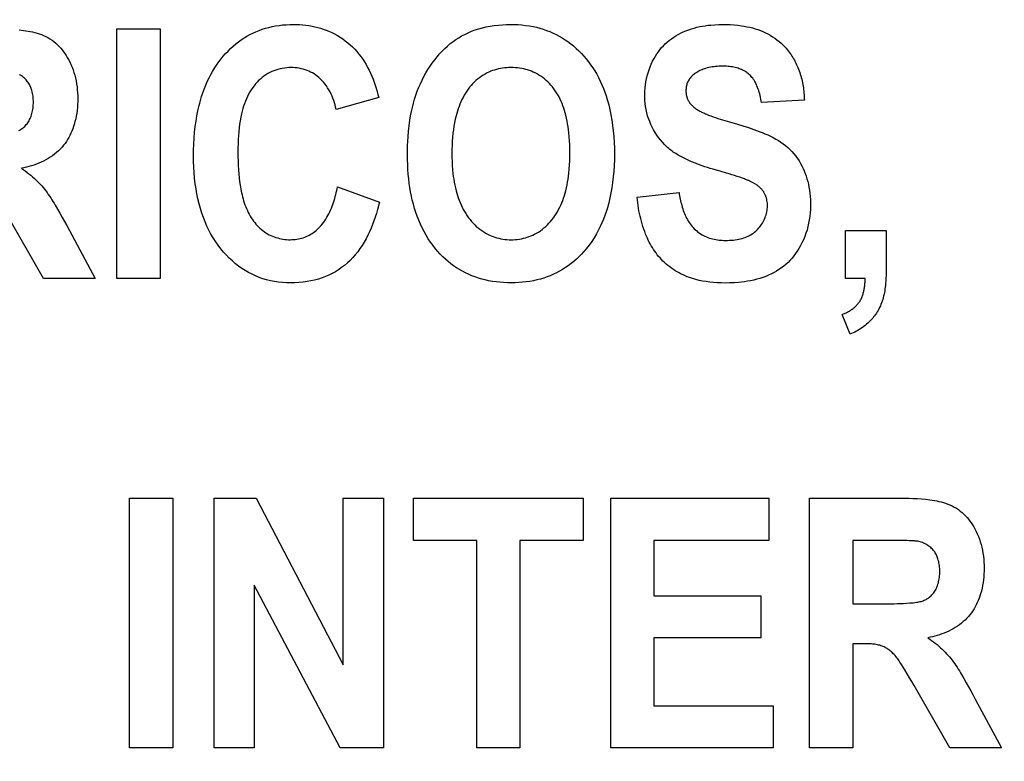
# Model space of a CAD drawing. Units: millimetres. Extents: x 0 to 1189, y 0 to 841.
# Drawn here: x 816 to 817, y 286 to 288 of the extents above; entities that cross this region are included whole.
import ezdxf

# ---------------------------------------------------------------- set-up
doc = ezdxf.new("R2010")
doc.units = ezdxf.units.MM
doc.header["$LTSCALE"] = 65.395
doc.layers.get('0').update_dxf_attribs({"linetype": 'CONTINUOUS'})
doc.layers.add('7_ALL_FEATURES', color=7, linetype='CONTINUOUS')
doc.layers.add('DEF_DRAFT_DIM', color=7, linetype='CONTINUOUS')
doc.styles.add('TEXTSTYLE_2', font='ar_wgl__.ttf')
doc.dimstyles.new('DIMSTYLE_4', dxfattribs={"dimtxt": 8.5, "dimasz": 3, "dimexe": 0.8, "dimexo": 0.2, "dimgap": 2.125, "dimtad": 1, "dimdec": 1, "dimlfac": 5, "dimdsep": 46, "dimtxsty": 'TEXTSTYLE_2', "dimblk": 'OPEN', "dimblk1": 'OPEN', "dimblk2": 'OPEN', "dimcen": 0.09, "dimazin": 2, "dimtp": 0.5, "dimtm": 0.5, "dimtfac": 1, "dimtdec": 1, "dimtofl": 0, "dimtmove": 0, "dimatfit": 3, "dimldrblk": 'OPEN', "dimfxl": 0, "dimtolj": 1, "dimarcsym": 0})

# ---------------------------------------------------------------- blocks, each defined once
blk = doc.blocks.new('*D14')
at = {"layer": 'DEF_DRAFT_DIM', "color": 2, "linetype": 'Continuous'}
for p, q in [((876.5159, 345.7268), (752.6792, 345.7268)), ((753.4792, 345.7268), (753.4792, 305.7268)), ((753.4792, 265.7268), (753.4792, 305.7268)), ((876.5159, 265.7268), (752.6792, 265.7268))]:
    blk.add_line(p, q, dxfattribs=at)
blk = doc.blocks.new('_NONE')
blk = doc.blocks.new('_OPEN')
at = {"color": 0, "linetype": 'ByBlock'}
for p, q in [((0, 0), (-1, 0.11667)), ((-1, -0.11667), (0, 0)), ((-1, 0), (0, 0))]:
    blk.add_line(p, q, dxfattribs=at)

msp = doc.modelspace()

# ---------------------------------------------------------------- linework, layer by layer
at = {"layer": '7_ALL_FEATURES', "color": 40, "linetype": 'Continuous'}
for p, q in [((815.7143, 287.2238), (815.7143, 287.6838)), ((815.7143, 287.6838), (815.7936, 287.6838)), ((815.7936, 287.6838), (815.7936, 287.2238)), ((816.196, 287.557), (816.1175, 287.5351)), ((816.9793, 287.5523), (816.9001, 287.5482)), ((816.8261, 287.4209), (816.8112, 287.4252)), ((816.1202, 287.3929), (816.1971, 287.3644)), ((816.6715, 287.3735), (816.7486, 287.3822)), ((815.5791, 287.2238), (815.5134, 287.3386)), ((817.0548, 287.2238), (817.0548, 287.312)), ((817.0548, 287.312), (817.1301, 287.312)), ((817.1301, 287.312), (817.1301, 287.2489)), ((815.6739, 287.2238), (815.5791, 287.2238)), ((815.7936, 287.2238), (815.7143, 287.2238)), ((817.0912, 287.2238), (817.0548, 287.2238)), ((817.0634, 287.1212), (817.0486, 287.1575)), ((815.7375, 286.3596), (815.7375, 286.8195)), ((815.7375, 286.8195), (815.8168, 286.8195)), ((815.8168, 286.8195), (815.8168, 286.3596)), ((815.8931, 286.3596), (815.8931, 286.8195)), ((815.8931, 286.8195), (815.9702, 286.8195)), ((815.9702, 286.8195), (816.1308, 286.5124)), ((816.1308, 286.5124), (816.1308, 286.8195)), ((816.1308, 286.8195), (816.2045, 286.8195)), ((816.2045, 286.8195), (816.2045, 286.3596)), ((816.2602, 286.7418), (816.2602, 286.8195)), ((816.2602, 286.8195), (816.5721, 286.8195)), ((816.5721, 286.8195), (816.5721, 286.7418)), ((816.6231, 286.3596), (816.6231, 286.8195)), ((816.6231, 286.8195), (816.9142, 286.8195)), ((816.9142, 286.8195), (816.9142, 286.7418)), ((816.989, 286.3596), (816.989, 286.8195)), ((816.989, 286.8195), (817.1559, 286.8195)), ((816.3766, 286.7418), (816.2602, 286.7418)), ((816.3766, 286.3596), (816.3766, 286.7418)), ((816.4559, 286.7418), (816.4559, 286.3596)), ((816.5721, 286.7418), (816.4559, 286.7418)), ((816.7024, 286.7418), (816.7024, 286.6397)), ((816.9142, 286.7418), (816.7024, 286.7418)), ((817.0683, 286.7418), (817.0683, 286.6251)), ((817.1302, 286.7418), (817.0683, 286.7418)), ((817.1471, 286.7418), (817.1302, 286.7418)), ((815.9666, 286.6595), (815.9666, 286.3596)), ((816.1249, 286.3596), (815.9666, 286.6595)), ((816.7024, 286.6397), (816.8994, 286.6397)), ((816.8994, 286.6397), (816.8994, 286.5621)), ((817.0683, 286.6251), (817.1327, 286.6251)), ((816.7024, 286.5621), (816.7024, 286.437)), ((816.8994, 286.5621), (816.7024, 286.5621)), ((817.0683, 286.5515), (817.0683, 286.3596)), ((817.2471, 286.3596), (817.1815, 286.4743)), ((817.2939, 286.4492), (817.342, 286.3596)), ((816.7024, 286.437), (816.9216, 286.437)), ((816.9216, 286.437), (816.9216, 286.3596)), ((815.8168, 286.3596), (815.7375, 286.3596)), ((815.9666, 286.3596), (815.8931, 286.3596)), ((816.2045, 286.3596), (816.1249, 286.3596)), ((816.4559, 286.3596), (816.3766, 286.3596)), ((816.9216, 286.3596), (816.6231, 286.3596)), ((817.0683, 286.3596), (816.989, 286.3596)), ((817.342, 286.3596), (817.2471, 286.3596))]:
    msp.add_line(p, q, dxfattribs=at)
for points in [[(815.5344, 287.6816), (815.5422, 287.6807), (815.5464, 287.6801), (815.5506, 287.6794), (815.5548, 287.6787), (815.559, 287.6778), (815.5632, 287.6768), (815.5673, 287.6757), (815.5713, 287.6744), (815.5753, 287.673), (815.5792, 287.6714), (815.5832, 287.6695), (815.5872, 287.6674), (815.591, 287.6651), (815.5947, 287.6626), (815.5982, 287.66), (815.6017, 287.6571), (815.605, 287.6541), (815.6079, 287.6512), (815.6108, 287.6481), (815.6135, 287.6449), (815.616, 287.6415), (815.6185, 287.6381), (815.6208, 287.6346), (815.6229, 287.631), (815.625, 287.6274), (815.6274, 287.6227), (815.6296, 287.618), (815.6316, 287.6132), (815.6334, 287.6083), (815.635, 287.6034), (815.6365, 287.5984), (815.6378, 287.5934), (815.6389, 287.5879), (815.6399, 287.5825), (815.6407, 287.577), (815.6413, 287.5714), (815.6417, 287.5659), (815.642, 287.5603), (815.6421, 287.5548), (815.642, 287.5494), (815.6418, 287.5441), (815.6414, 287.5388), (815.6409, 287.5336), (815.6402, 287.5283), (815.6393, 287.5231), (815.6383, 287.5179), (815.637, 287.5127), (815.6356, 287.5076), (815.6343, 287.5035), (815.6328, 287.4994), (815.6313, 287.4953), (815.6295, 287.4914), (815.6277, 287.4875), (815.6257, 287.4836), (815.6235, 287.4799), (815.6212, 287.4762), (815.6187, 287.4727), (815.6161, 287.4693), (815.6131, 287.4657), (815.6099, 287.4623), (815.6065, 287.459), (815.603, 287.4558), (815.5993, 287.4528), (815.5955, 287.45), (815.5915, 287.4473), (815.5875, 287.4448), (815.5833, 287.4424), (815.5791, 287.4401), (815.5747, 287.438), (815.5703, 287.4361), (815.5659, 287.4343), (815.5614, 287.4327), (815.5568, 287.4312), (815.5522, 287.4299), (815.5476, 287.4287), (815.543, 287.4277), (815.5384, 287.4268)], [(815.8654, 287.5423), (815.8666, 287.547), (815.8679, 287.5517), (815.87, 287.5588), (815.8723, 287.5659), (815.8748, 287.5728), (815.8775, 287.5797), (815.8805, 287.5865), (815.8837, 287.5931), (815.8869, 287.5993), (815.8902, 287.6053), (815.8938, 287.6112), (815.8976, 287.6169), (815.9016, 287.6226), (815.9058, 287.6281), (815.9099, 287.6331), (815.9142, 287.638), (815.9187, 287.6427), (815.9233, 287.6473), (815.9281, 287.6517), (815.9331, 287.6559), (815.9379, 287.6597), (815.943, 287.6634), (815.9481, 287.6668), (815.9534, 287.67), (815.9588, 287.673), (815.9643, 287.6758), (815.97, 287.6783), (815.9758, 287.6807), (815.9816, 287.6828), (815.9876, 287.6846), (815.9936, 287.6863), (815.9996, 287.6877), (816.0061, 287.6889), (816.0126, 287.6899), (816.0191, 287.6907), (816.0257, 287.6912), (816.0323, 287.6916), (816.0389, 287.6916), (816.0447, 287.6916), (816.0504, 287.6913), (816.0561, 287.6909), (816.0618, 287.6903), (816.0675, 287.6895), (816.0732, 287.6885), (816.0785, 287.6874), (816.0837, 287.6861), (816.0889, 287.6847), (816.094, 287.683), (816.0991, 287.6812), (816.1041, 287.6792), (816.1094, 287.6768), (816.1147, 287.6742), (816.1198, 287.6713), (816.1248, 287.6683), (816.1297, 287.6651), (816.1344, 287.6616), (816.139, 287.658), (816.1435, 287.6542), (816.1478, 287.6502), (816.1519, 287.6461), (816.1558, 287.6418), (816.1596, 287.6372), (816.1632, 287.6326), (816.1665, 287.6277), (816.1697, 287.6228), (816.1728, 287.6177), (816.1756, 287.6125), (816.1783, 287.6073), (816.1809, 287.6019), (816.1832, 287.5964), (816.1855, 287.5909), (816.1875, 287.5853), (816.1895, 287.5797), (816.1913, 287.5741), (816.193, 287.5684), (816.1945, 287.5627), (816.196, 287.557)], [(816.249, 287.451), (816.249, 287.4596), (816.2492, 287.4682), (816.2496, 287.4765), (816.2501, 287.4847), (816.2509, 287.495), (816.252, 287.5053), (816.2535, 287.5156), (816.2547, 287.5234), (816.2562, 287.5311), (816.2579, 287.5388), (816.2598, 287.5465), (816.2619, 287.5541), (816.2643, 287.5616), (816.2669, 287.569), (816.2696, 287.5759), (816.2726, 287.5826), (816.2757, 287.5893), (816.2791, 287.5959), (816.2828, 287.6023), (816.2865, 287.6085), (816.2905, 287.6146), (816.2946, 287.6206), (816.299, 287.6264), (816.3035, 287.6321), (816.308, 287.6373), (816.3126, 287.6423), (816.3174, 287.6472), (816.3225, 287.6519), (816.3277, 287.6563), (816.3327, 287.6602), (816.3379, 287.6639), (816.3432, 287.6673), (816.3486, 287.6705), (816.3542, 287.6734), (816.3605, 287.6764), (816.367, 287.6791), (816.3735, 287.6815), (816.3801, 287.6837), (816.3869, 287.6855), (816.3937, 287.6871), (816.4011, 287.6886), (816.4086, 287.6897), (816.4161, 287.6906), (816.4236, 287.6912), (816.4312, 287.6916), (816.4388, 287.6917), (816.4457, 287.6916), (816.4526, 287.6913), (816.4595, 287.6907), (816.4663, 287.69), (816.4732, 287.689), (816.48, 287.6877), (816.4863, 287.6864), (816.4925, 287.6847), (816.4987, 287.6829), (816.5049, 287.6808), (816.5109, 287.6785), (816.5169, 287.6759), (816.5226, 287.6731), (816.5282, 287.6702), (816.5337, 287.667), (816.5391, 287.6636), (816.5443, 287.66), (816.5494, 287.6561), (816.5545, 287.652), (816.5595, 287.6476), (816.5643, 287.6431), (816.5689, 287.6384), (816.5734, 287.6335), (816.5776, 287.6285), (816.5819, 287.6231), (816.586, 287.6175), (816.5899, 287.6118), (816.5936, 287.606), (816.5971, 287.6), (816.6004, 287.5939), (816.6036, 287.5874), (816.6067, 287.5807), (816.6095, 287.5739), (816.6121, 287.5671), (816.6144, 287.5601), (816.6166, 287.5532), (816.6192, 287.5439), (816.6214, 287.5346), (816.6234, 287.5252), (816.625, 287.5157), (816.6264, 287.5062), (816.6276, 287.4957), (816.6285, 287.4851), (816.6292, 287.4744), (816.6296, 287.4638), (816.6297, 287.4531)], [(816.7218, 287.4707), (816.7181, 287.4749), (816.7145, 287.4791), (816.711, 287.4836), (816.7078, 287.4881), (816.7047, 287.4929), (816.7019, 287.4977), (816.6992, 287.5026), (816.6968, 287.5077), (816.6946, 287.5129), (816.6927, 287.5182), (816.6909, 287.5237), (816.6894, 287.5292), (816.6882, 287.5348), (816.6872, 287.5404), (816.6864, 287.5461), (816.6859, 287.5518), (816.6856, 287.5575), (816.6856, 287.5633), (816.6857, 287.569), (816.6861, 287.5747), (816.6868, 287.5804), (816.6876, 287.5861), (816.6887, 287.5917), (816.69, 287.5973), (816.6916, 287.6028), (816.6934, 287.6082), (816.6954, 287.6136), (816.6976, 287.6188), (816.7, 287.624), (816.7027, 287.629), (816.7051, 287.6332), (816.7078, 287.6374), (816.7106, 287.6414), (816.7135, 287.6452), (816.7166, 287.649), (816.7199, 287.6526), (816.7233, 287.656), (816.727, 287.6593), (816.7308, 287.6625), (816.7347, 287.6654), (816.7388, 287.6682), (816.743, 287.6709), (816.7473, 287.6733), (816.7516, 287.6756), (816.7565, 287.6779), (816.7614, 287.68), (816.7664, 287.6819), (816.7715, 287.6836), (816.7766, 287.6851), (816.7817, 287.6865), (816.787, 287.6876), (816.792, 287.6886), (816.797, 287.6894), (816.802, 287.6901), (816.8071, 287.6906), (816.8144, 287.6912), (816.8216, 287.6915), (816.8289, 287.6916), (816.8359, 287.6916), (816.8428, 287.6913), (816.8498, 287.6908), (816.8567, 287.6902), (816.8636, 287.6893), (816.8687, 287.6885), (816.8737, 287.6875), (816.8788, 287.6864), (816.8838, 287.6852), (816.8887, 287.6837), (816.8936, 287.6821), (816.8983, 287.6804), (816.9029, 287.6785), (816.9075, 287.6764), (816.9119, 287.6742), (816.9163, 287.6717), (816.9206, 287.6691), (816.9248, 287.6664), (816.9288, 287.6634), (816.9327, 287.6604), (816.9365, 287.6571), (816.9401, 287.6537), (816.9438, 287.6499)], [(816.9438, 287.6499), (816.9458, 287.6477), (816.9477, 287.6454), (816.9496, 287.6431), (816.9514, 287.6407), (816.9531, 287.6383), (816.9548, 287.6359), (816.9565, 287.6334), (816.9581, 287.6308), (816.9596, 287.6283), (816.961, 287.6256), (816.9624, 287.623), (816.9638, 287.6203), (816.9651, 287.6176), (816.9663, 287.6149), (816.9675, 287.6121), (816.9686, 287.6093), (816.9697, 287.6063), (816.9708, 287.6032), (816.9718, 287.6001), (816.9727, 287.597), (816.9736, 287.5939), (816.9744, 287.5908), (816.9751, 287.5876), (816.9758, 287.5844), (816.9764, 287.5812), (816.9769, 287.578), (816.9774, 287.5748), (816.9778, 287.5716), (816.9782, 287.5684), (816.9785, 287.5652), (816.9788, 287.5619), (816.979, 287.5587), (816.9792, 287.5555), (816.9793, 287.5523)], [(816.1175, 287.5351), (816.1167, 287.5392), (816.1156, 287.5434), (816.1145, 287.5475), (816.1132, 287.5516), (816.1117, 287.5557), (816.1101, 287.5597), (816.1083, 287.5636), (816.1064, 287.5675), (816.1043, 287.5713), (816.102, 287.575), (816.0996, 287.5786), (816.0971, 287.582), (816.0944, 287.5853), (816.0915, 287.5885), (816.0885, 287.5915), (816.0858, 287.5939), (816.0829, 287.5963), (816.08, 287.5984), (816.077, 287.6005), (816.0738, 287.6023), (816.0706, 287.6041), (816.0674, 287.6056), (816.064, 287.607), (816.0605, 287.6083), (816.057, 287.6093), (816.0533, 287.6102), (816.0497, 287.611), (816.046, 287.6115), (816.0423, 287.6119), (816.0386, 287.6121), (816.0348, 287.6122), (816.0307, 287.6121), (816.0266, 287.6119), (816.0225, 287.6114), (816.0185, 287.6108), (816.0145, 287.61), (816.0105, 287.609), (816.0066, 287.6078), (816.0028, 287.6064), (815.999, 287.6048), (815.9953, 287.6031), (815.9916, 287.6011), (815.9881, 287.5988), (815.9846, 287.5964), (815.9813, 287.5939), (815.9781, 287.5912), (815.975, 287.5883), (815.9721, 287.5853), (815.9692, 287.5821), (815.9666, 287.5788), (815.9641, 287.5755), (815.9614, 287.5715), (815.9589, 287.5675), (815.9565, 287.5633), (815.9544, 287.559), (815.9524, 287.5547), (815.9506, 287.5503), (815.9489, 287.5458), (815.9474, 287.5412), (815.946, 287.5367), (815.9448, 287.532), (815.9436, 287.5274), (815.9422, 287.5209), (815.9411, 287.5144), (815.94, 287.5079), (815.9392, 287.5014), (815.9385, 287.4948), (815.9379, 287.4872), (815.9374, 287.4796), (815.9371, 287.4719), (815.9369, 287.4643), (815.9368, 287.4566), (815.9369, 287.4485), (815.9371, 287.4404), (815.9374, 287.4323), (815.9379, 287.4242), (815.9385, 287.4161), (815.9392, 287.4093), (815.94, 287.4024), (815.941, 287.3955), (815.9422, 287.3887), (815.9435, 287.3819)], [(816.5477, 287.4554), (816.5476, 287.4628), (816.5474, 287.4702), (816.5471, 287.4776), (816.5465, 287.485), (816.5458, 287.4924), (816.5452, 287.4978), (816.5445, 287.5031), (816.5436, 287.5085), (816.5427, 287.5138), (816.5416, 287.5191), (816.5403, 287.5244), (816.5392, 287.5287), (816.5379, 287.5331), (816.5365, 287.5374), (816.535, 287.5416), (816.5334, 287.5459), (816.5317, 287.55), (816.5298, 287.5541), (816.5278, 287.5581), (816.5256, 287.5621), (816.5233, 287.566), (816.5208, 287.5697), (816.5182, 287.5734), (816.5156, 287.5766), (816.513, 287.5798), (816.5102, 287.5829), (816.5072, 287.5858), (816.5042, 287.5886), (816.501, 287.5913), (816.4978, 287.5938), (816.4944, 287.5962), (816.4909, 287.5985), (816.4874, 287.6006), (816.4837, 287.6025), (816.4804, 287.604), (816.477, 287.6055), (816.4735, 287.6067), (816.47, 287.6079), (816.4665, 287.6089), (816.4629, 287.6097), (816.4591, 287.6105), (816.4552, 287.6111), (816.4514, 287.6116), (816.4475, 287.6119), (816.4436, 287.6121), (816.4397, 287.6122), (816.4357, 287.6121), (816.4318, 287.6119), (816.4279, 287.6116), (816.424, 287.6111), (816.4202, 287.6105), (816.4163, 287.6097), (816.4127, 287.6088), (816.4091, 287.6078), (816.4056, 287.6067), (816.4021, 287.6054), (816.3987, 287.6039), (816.3954, 287.6024), (816.3917, 287.6004), (816.3881, 287.5983), (816.3846, 287.596), (816.3812, 287.5936), (816.3779, 287.591), (816.3747, 287.5883), (816.3717, 287.5854), (816.3687, 287.5824), (816.3659, 287.5793), (816.3632, 287.5761), (816.3606, 287.5728), (816.358, 287.5691), (816.3555, 287.5653), (816.3532, 287.5614), (816.3511, 287.5574), (816.349, 287.5534), (816.3471, 287.5492), (816.3454, 287.5451), (816.3438, 287.5408), (816.3422, 287.5365), (816.3409, 287.5322), (816.3396, 287.5278), (816.3384, 287.5235), (816.3369, 287.5171), (816.3355, 287.5107), (816.3344, 287.5042), (816.3334, 287.4978), (816.3326, 287.4913), (816.3319, 287.4839), (816.3313, 287.4764), (816.3309, 287.469), (816.3307, 287.4615), (816.3306, 287.4541)], [(816.9001, 287.5482), (816.8996, 287.5513), (816.8991, 287.5544), (816.8985, 287.5575), (816.8978, 287.5606), (816.8971, 287.5637), (816.8963, 287.5667), (816.8954, 287.5698), (816.8944, 287.5728), (816.8933, 287.5758), (816.8921, 287.5787), (816.8912, 287.5808), (816.8902, 287.5828), (816.8891, 287.5848), (816.888, 287.5868), (816.8868, 287.5888), (816.8856, 287.5906), (816.8843, 287.5925), (816.8829, 287.5943), (816.8814, 287.596), (816.8799, 287.5976), (816.8783, 287.5992), (816.8767, 287.6006), (816.8749, 287.602), (816.8732, 287.6033), (816.8714, 287.6045), (816.8695, 287.6056), (816.8675, 287.6067), (816.8656, 287.6076), (816.8636, 287.6086), (816.8615, 287.6094), (816.8595, 287.6102), (816.8574, 287.6109), (816.8548, 287.6116), (816.8522, 287.6123), (816.8495, 287.6129), (816.8469, 287.6134), (816.8442, 287.6138), (816.8415, 287.6141), (816.8388, 287.6144), (816.8361, 287.6146), (816.8334, 287.6147), (816.8307, 287.6148), (816.828, 287.6148), (816.8249, 287.6147), (816.8218, 287.6146), (816.8187, 287.6144), (816.8156, 287.6142), (816.8125, 287.6138), (816.8094, 287.6134), (816.8064, 287.6128), (816.8033, 287.6122), (816.8003, 287.6115), (816.7973, 287.6106), (816.7952, 287.6099), (816.7931, 287.6092), (816.791, 287.6084), (816.7889, 287.6076), (816.7869, 287.6066), (816.7849, 287.6056), (816.783, 287.6046), (816.7811, 287.6034), (816.7792, 287.6022), (816.7774, 287.6009), (816.7757, 287.5996), (816.774, 287.5981), (816.7727, 287.5969), (816.7714, 287.5957), (816.7703, 287.5944), (816.7691, 287.593), (816.7681, 287.5917), (816.7671, 287.5902), (816.7661, 287.5887), (816.7653, 287.5872), (816.7645, 287.5857), (816.7638, 287.584), (816.7632, 287.5822), (816.7627, 287.5805), (816.7623, 287.5787), (816.7619, 287.5769), (816.7616, 287.5751), (816.7615, 287.5732), (816.7614, 287.5714), (816.7613, 287.5696), (816.7614, 287.5676), (816.7615, 287.5657), (816.7618, 287.5637)], [(815.5336, 287.4964), (815.5352, 287.4973), (815.5369, 287.4982), (815.5384, 287.4992), (815.5399, 287.5003), (815.5414, 287.5014), (815.5428, 287.5026), (815.5444, 287.504), (815.5459, 287.5056), (815.5474, 287.5072), (815.5488, 287.5089), (815.5501, 287.5107), (815.5513, 287.5125), (815.5524, 287.5144), (815.5535, 287.5165), (815.5546, 287.5186), (815.5555, 287.5208), (815.5564, 287.523), (815.5572, 287.5253), (815.5578, 287.5276), (815.5584, 287.5299), (815.559, 287.5326), (815.5595, 287.5353), (815.5598, 287.538), (815.5601, 287.5407), (815.5603, 287.5434), (815.5604, 287.5462), (815.5604, 287.5489), (815.5604, 287.5516), (815.5603, 287.5542), (815.5601, 287.5569), (815.5598, 287.5595), (815.5595, 287.5621), (815.559, 287.5647), (815.5584, 287.5673), (815.5578, 287.5699), (815.5572, 287.5718), (815.5565, 287.5737), (815.5558, 287.5757), (815.555, 287.5775), (815.5541, 287.5794), (815.5532, 287.5812), (815.5522, 287.583), (815.551, 287.5847), (815.5498, 287.5863), (815.5485, 287.5881), (815.547, 287.5897), (815.5454, 287.5913), (815.5438, 287.5928), (815.5421, 287.5942), (815.5403, 287.5956), (815.5385, 287.5969), (815.5366, 287.598), (815.5346, 287.5992)], [(816.7618, 287.5637), (816.762, 287.5622), (816.7623, 287.5606), (816.7627, 287.559), (816.7632, 287.5575), (816.7637, 287.5559), (816.7643, 287.5544), (816.765, 287.553), (816.7657, 287.5516), (816.7664, 287.5503), (816.7673, 287.5489), (816.7681, 287.5476), (816.7691, 287.5464), (816.7701, 287.5452), (816.7711, 287.544), (816.7721, 287.5428), (816.7732, 287.5417), (816.7746, 287.5404), (816.776, 287.5392), (816.7775, 287.5381), (816.7789, 287.537), (816.7805, 287.5359), (816.782, 287.5349), (816.7836, 287.5339), (816.7852, 287.533), (816.7869, 287.5321), (816.7886, 287.5312), (816.7902, 287.5304), (816.792, 287.5296), (816.7937, 287.5288), (816.7954, 287.5281), (816.7971, 287.5273), (816.7989, 287.5266), (816.8031, 287.5249), (816.8073, 287.5233), (816.8116, 287.5217), (816.8158, 287.5202), (816.8201, 287.5187), (816.8244, 287.5173), (816.8287, 287.516), (816.833, 287.5147), (816.8373, 287.5134), (816.8416, 287.5121)], [(816.1971, 287.3644), (816.1954, 287.3575), (816.1936, 287.3507), (816.1916, 287.3438), (816.1894, 287.337), (816.1871, 287.3301), (816.1846, 287.3234), (816.1819, 287.3167), (816.179, 287.3101), (816.1759, 287.3036), (816.1726, 287.2972), (816.1691, 287.291), (816.1654, 287.2849), (816.1615, 287.279), (816.1573, 287.2732), (816.1529, 287.2677), (816.1483, 287.2624), (816.1434, 287.2573), (816.1383, 287.2525), (816.1331, 287.2481), (816.1277, 287.244), (816.1221, 287.2401), (816.1163, 287.2365), (816.1103, 287.2332), (816.1042, 287.2302), (816.098, 287.2275), (816.0916, 287.2251), (816.0849, 287.2229), (816.078, 287.221), (816.0711, 287.2195), (816.0642, 287.2182), (816.0567, 287.2172), (816.0491, 287.2165), (816.0415, 287.2161), (816.0339, 287.216), (816.0264, 287.2161), (816.0189, 287.2166), (816.0114, 287.2173), (816.004, 287.2184), (815.9966, 287.2199), (815.9897, 287.2216), (815.9828, 287.2236), (815.976, 287.2259), (815.9693, 287.2286), (815.9628, 287.2316), (815.9564, 287.2349), (815.9501, 287.2386), (815.944, 287.2425), (815.9381, 287.2467), (815.9324, 287.2512), (815.9266, 287.2562), (815.921, 287.2614), (815.9156, 287.2669), (815.9104, 287.2727), (815.9055, 287.2786), (815.9006, 287.285), (815.8959, 287.2917), (815.8915, 287.2985), (815.8873, 287.3055), (815.8835, 287.3127), (815.8797, 287.3204), (815.8763, 287.3283), (815.8732, 287.3363), (815.8703, 287.3444), (815.8678, 287.3526), (815.8653, 287.3616), (815.8631, 287.3707), (815.8613, 287.3798), (815.8597, 287.389), (815.8584, 287.3983), (815.8572, 287.4085), (815.8563, 287.4188), (815.8557, 287.429), (815.8554, 287.4393), (815.8552, 287.4497), (815.8553, 287.4605), (815.8557, 287.4714), (815.8563, 287.4823), (815.8572, 287.4931), (815.8584, 287.5039), (815.8597, 287.5136), (815.8613, 287.5232), (815.8632, 287.5328), (815.8654, 287.5423)], [(816.8416, 287.5121), (816.8562, 287.508), (816.8663, 287.505), (816.8764, 287.5017), (816.8864, 287.4983), (816.8963, 287.4946), (816.9015, 287.4926), (816.9067, 287.4905), (816.9118, 287.4882), (816.9169, 287.4858), (816.9218, 287.4833), (816.9267, 287.4806), (816.9315, 287.4778), (816.936, 287.4749), (816.9403, 287.4718), (816.9445, 287.4685), (816.9486, 287.465), (816.9525, 287.4614), (816.9562, 287.4576), (816.9598, 287.4536), (816.9633, 287.4493), (816.9665, 287.445), (816.9695, 287.4405), (816.9723, 287.4358), (816.9749, 287.4311), (816.9771, 287.4265), (816.9791, 287.4219), (816.981, 287.4172), (816.9827, 287.4125), (816.9841, 287.4077), (816.9855, 287.4028), (816.9866, 287.3979), (816.9878, 287.3922), (816.9887, 287.3865), (816.9894, 287.3808), (816.99, 287.3751), (816.9903, 287.3693), (816.9905, 287.3635), (816.9905, 287.3577), (816.9903, 287.3513), (816.9899, 287.3449), (816.9893, 287.3384), (816.9884, 287.3321), (816.9872, 287.3257), (816.9858, 287.3194), (816.9842, 287.3132), (816.9822, 287.3071), (816.98, 287.3011), (816.9775, 287.2952), (816.9748, 287.2894), (816.9718, 287.2837), (816.9691, 287.279), (816.9662, 287.2744), (816.9632, 287.27), (816.96, 287.2657), (816.9566, 287.2615), (816.953, 287.2575), (816.9492, 287.2536), (816.9453, 287.25), (816.9412, 287.2466), (816.937, 287.2434), (816.9326, 287.2404), (816.9281, 287.2375), (816.9235, 287.2349), (816.9188, 287.2324), (816.9135, 287.23), (816.9082, 287.2278), (816.9027, 287.2258), (816.8972, 287.224), (816.8916, 287.2224), (816.886, 287.221), (816.8803, 287.2198), (816.8748, 287.2188), (816.8692, 287.218), (816.8636, 287.2172), (816.8579, 287.2167), (816.8498, 287.2161), (816.8416, 287.2157), (816.8334, 287.2156), (816.8264, 287.2157), (816.8193, 287.216), (816.8123, 287.2165), (816.8053, 287.2172), (816.7983, 287.2182), (816.7921, 287.2192), (816.7859, 287.2205), (816.7797, 287.222)], [(816.8112, 287.4252), (816.8062, 287.4267), (816.8013, 287.4282), (816.7964, 287.4298), (816.7915, 287.4315), (816.7866, 287.4332), (816.7817, 287.435), (816.7792, 287.436), (816.7767, 287.437), (816.7741, 287.438), (816.7716, 287.439), (816.7691, 287.4401), (816.7666, 287.4412), (816.7641, 287.4423), (816.7616, 287.4434), (816.7592, 287.4446), (816.7568, 287.4458), (816.7543, 287.4471), (816.7519, 287.4483), (816.7496, 287.4497), (816.7472, 287.451), (816.7449, 287.4524), (816.7426, 287.4538), (816.7403, 287.4553), (816.7381, 287.4568), (816.7359, 287.4584), (816.7338, 287.46), (816.7317, 287.4617), (816.7296, 287.4634), (816.7276, 287.4651), (816.7256, 287.467), (816.7237, 287.4688), (816.7218, 287.4707)], [(816.6297, 287.4531), (816.6296, 287.4426), (816.6292, 287.432), (816.6286, 287.4215), (816.6276, 287.411), (816.6264, 287.4005), (816.6251, 287.391), (816.6234, 287.3816), (816.6215, 287.3723), (816.6193, 287.363), (816.6167, 287.3539), (816.6146, 287.3469), (816.6122, 287.34), (816.6096, 287.3332), (816.6068, 287.3265), (816.6038, 287.3198), (816.6006, 287.3133), (816.5966, 287.306), (816.5924, 287.2989), (816.5879, 287.292), (816.583, 287.2853), (816.578, 287.2788), (816.5737, 287.2738), (816.5693, 287.2689), (816.5647, 287.2642), (816.56, 287.2597), (816.5551, 287.2554), (816.55, 287.2513), (816.5449, 287.2475), (816.5397, 287.2439), (816.5344, 287.2405), (816.5289, 287.2373), (816.5233, 287.2344), (816.5177, 287.2316), (816.5117, 287.2291), (816.5057, 287.2268), (816.4996, 287.2247), (816.4935, 287.2229), (816.4872, 287.2213), (816.481, 287.2199), (816.4742, 287.2186), (816.4674, 287.2176), (816.4605, 287.2169), (816.4536, 287.2164), (816.4468, 287.2161), (816.4399, 287.216), (816.4329, 287.2161), (816.4259, 287.2164), (816.419, 287.2169), (816.4121, 287.2176), (816.4052, 287.2186), (816.3983, 287.2199), (816.392, 287.2212), (816.3857, 287.2229), (816.3795, 287.2247), (816.3733, 287.2268), (816.3673, 287.2291), (816.3613, 287.2316), (816.3556, 287.2343), (816.35, 287.2373), (816.3445, 287.2404), (816.3391, 287.2438), (816.3338, 287.2474), (816.3287, 287.2511), (816.3236, 287.2552), (816.3187, 287.2595), (816.3139, 287.264), (816.3093, 287.2687), (816.3049, 287.2735), (816.3007, 287.2785), (816.2959, 287.2845), (816.2914, 287.2907), (816.2872, 287.2971), (816.2832, 287.3037), (816.2794, 287.3104), (816.2759, 287.3172), (816.2726, 287.3242), (816.2696, 287.3312), (816.2668, 287.3384), (816.2642, 287.3456), (816.2619, 287.353), (816.2597, 287.3605), (816.2578, 287.3682), (816.2561, 287.3758), (816.2546, 287.3835), (816.2533, 287.3913), (816.2522, 287.3991), (816.2512, 287.4075), (816.2504, 287.4159), (816.2498, 287.4243), (816.2493, 287.4332), (816.249, 287.4421), (816.249, 287.451)], [(816.3306, 287.4541), (816.3307, 287.4467), (816.3309, 287.4394), (816.3313, 287.4321), (816.3318, 287.4247), (816.3325, 287.4174), (816.3332, 287.412), (816.3339, 287.4067), (816.3348, 287.4013), (816.3358, 287.396), (816.337, 287.3907), (816.3383, 287.3854), (816.3395, 287.381), (816.3409, 287.3766), (816.3423, 287.3722), (816.3439, 287.3679), (816.3456, 287.3637), (816.3475, 287.3594), (816.3495, 287.3553), (816.3516, 287.3512), (816.3538, 287.3472), (816.3562, 287.3433), (816.3587, 287.3394), (816.3614, 287.3357), (816.364, 287.3323), (816.3667, 287.3291), (816.3696, 287.3259), (816.3726, 287.3229), (816.3756, 287.3199), (816.3788, 287.3171), (816.3821, 287.3145), (816.3855, 287.312), (816.3891, 287.3096), (816.3927, 287.3074), (816.3964, 287.3054), (816.3997, 287.3038), (816.403, 287.3024), (816.4064, 287.301), (816.4099, 287.2998), (816.4134, 287.2988), (816.417, 287.2979), (816.4207, 287.2971), (816.4245, 287.2965), (816.4282, 287.296), (816.432, 287.2957), (816.4358, 287.2954), (816.4397, 287.2954), (816.4435, 287.2954), (816.4472, 287.2956), (816.451, 287.296), (816.4548, 287.2965), (816.4585, 287.2971), (816.4623, 287.2979), (816.4658, 287.2988), (816.4693, 287.2998), (816.4727, 287.301), (816.4761, 287.3023), (816.4795, 287.3038), (816.4828, 287.3054), (816.4864, 287.3073), (816.49, 287.3095), (816.4935, 287.3118), (816.4969, 287.3143), (816.5001, 287.317), (816.5033, 287.3197), (816.5063, 287.3226), (816.5093, 287.3257), (816.5121, 287.3288), (816.5148, 287.332), (816.5174, 287.3354), (816.52, 287.3391), (816.5226, 287.343), (816.5249, 287.3469), (816.5271, 287.351), (816.5292, 287.3551), (816.5312, 287.3592), (816.533, 287.3635), (816.5347, 287.3678), (816.5362, 287.3721), (816.5376, 287.3765), (816.5389, 287.3809), (816.5401, 287.3854), (816.5414, 287.3907), (816.5426, 287.3961), (816.5436, 287.4015), (816.5444, 287.407), (816.5452, 287.4124), (816.5458, 287.4179), (816.5465, 287.4254), (816.547, 287.4329), (816.5474, 287.4404), (816.5476, 287.4479), (816.5477, 287.4554)], [(815.5384, 287.4268), (815.5419, 287.4244), (815.5454, 287.4219), (815.5488, 287.4193), (815.5522, 287.4167), (815.5555, 287.414), (815.5587, 287.4112), (815.5619, 287.4084), (815.5648, 287.4057), (815.5676, 287.403), (815.5704, 287.4001), (815.5731, 287.3973), (815.5758, 287.3943), (815.5783, 287.3913), (815.5808, 287.3883), (815.5832, 287.3852), (815.5856, 287.382), (815.5879, 287.3788), (815.5901, 287.3756), (815.5923, 287.3723), (815.5944, 287.369), (815.5965, 287.3657), (815.5985, 287.3624), (815.6005, 287.359), (815.605, 287.3515), (815.6093, 287.344), (815.6136, 287.3364), (815.6177, 287.3288), (815.6219, 287.3212), (815.6739, 287.2238)], [(816.8746, 287.4051), (816.8728, 287.4058), (816.871, 287.4065), (816.8692, 287.4072), (816.8673, 287.4079), (816.8655, 287.4085), (816.8606, 287.4102), (816.8557, 287.4118), (816.8508, 287.4134), (816.8458, 287.4149), (816.8409, 287.4165), (816.836, 287.418), (816.8261, 287.4209)], [(816.9105, 287.3676), (816.9103, 287.3689), (816.91, 287.3701), (816.9097, 287.3713), (816.9093, 287.3726), (816.9089, 287.3737), (816.9086, 287.3748), (816.9081, 287.3759), (816.9077, 287.377), (816.9072, 287.3781), (816.9067, 287.3791), (816.9062, 287.3802), (816.9056, 287.3812), (816.905, 287.3823), (816.9044, 287.3833), (816.9038, 287.3842), (816.9031, 287.3852), (816.9023, 287.3862), (816.9016, 287.3872), (816.9008, 287.3881), (816.8999, 287.389), (816.8991, 287.3899), (816.8982, 287.3908), (816.8973, 287.3916), (816.8963, 287.3925), (816.8954, 287.3933), (816.8944, 287.3941), (816.8934, 287.3948), (816.8924, 287.3956), (816.8914, 287.3963), (816.8903, 287.397), (816.8893, 287.3977), (816.8882, 287.3984), (816.8871, 287.399), (816.886, 287.3997), (816.8849, 287.4003), (816.8838, 287.4009), (816.8826, 287.4015), (816.8815, 287.402), (816.8804, 287.4026), (816.8792, 287.4031), (816.8781, 287.4036), (816.8769, 287.4041), (816.8758, 287.4046), (816.8746, 287.4051)], [(815.9435, 287.3819), (815.9444, 287.3782), (815.9453, 287.3745), (815.9463, 287.3708), (815.9474, 287.3671), (815.9485, 287.3634), (815.9498, 287.3597), (815.9512, 287.3561), (815.9526, 287.3526), (815.9542, 287.349), (815.9558, 287.3456), (815.9576, 287.3422), (815.9595, 287.3388), (815.9615, 287.3355), (815.9636, 287.3323), (815.9657, 287.3295), (815.9678, 287.3268), (815.9701, 287.3241), (815.9724, 287.3215), (815.9749, 287.319), (815.9774, 287.3166), (815.98, 287.3143), (815.9827, 287.3121), (815.9855, 287.31), (815.9884, 287.3081), (815.9914, 287.3063), (815.9944, 287.3046), (815.9974, 287.3031), (816.0005, 287.3017), (816.0036, 287.3005), (816.0067, 287.2994), (816.01, 287.2985), (816.0132, 287.2976), (816.0165, 287.2969), (816.0198, 287.2964), (816.0231, 287.2959), (816.0265, 287.2956), (816.0298, 287.2954), (816.0332, 287.2954), (816.0362, 287.2955), (816.0393, 287.2956), (816.0423, 287.2959), (816.0453, 287.2963), (816.0482, 287.2968), (816.0512, 287.2975), (816.0541, 287.2982), (816.057, 287.2991), (816.0598, 287.3001), (816.0626, 287.3012), (816.0654, 287.3025), (816.0681, 287.3039), (816.0708, 287.3054), (816.0734, 287.307), (816.0759, 287.3088), (816.0784, 287.3106), (816.0808, 287.3126), (816.0831, 287.3146), (816.0853, 287.3167), (816.0875, 287.3189), (816.09, 287.3216), (816.0923, 287.3244), (816.0946, 287.3273), (816.0967, 287.3303), (816.0988, 287.3334), (816.1007, 287.3366), (816.1025, 287.3398), (816.1043, 287.3431), (816.1059, 287.3465), (816.1075, 287.3499), (816.1089, 287.3533), (816.1103, 287.3568), (816.1116, 287.3604), (816.1128, 287.3639), (816.1139, 287.3675), (816.115, 287.3711), (816.116, 287.3748), (816.117, 287.3784), (816.1179, 287.382), (816.1187, 287.3857), (816.1195, 287.3893), (816.1202, 287.3929)], [(816.7797, 287.222), (816.7756, 287.2231), (816.7716, 287.2244), (816.7676, 287.2257), (816.7638, 287.2272), (816.76, 287.2287), (816.7562, 287.2304), (816.7525, 287.2322), (816.7488, 287.2341), (816.7452, 287.2361), (816.7417, 287.2382), (816.7382, 287.2404), (816.7348, 287.2427), (816.7315, 287.2452), (816.7283, 287.2477), (816.7251, 287.2503), (816.7221, 287.2531), (816.7191, 287.2559), (816.7164, 287.2588), (816.7137, 287.2617), (816.7111, 287.2647), (816.7087, 287.2677), (816.7063, 287.2709), (816.704, 287.2741), (816.7018, 287.2774), (816.6997, 287.2807), (816.6976, 287.2841), (816.6957, 287.2876), (816.6938, 287.2911), (816.6921, 287.2947), (816.6904, 287.2982), (816.6888, 287.3019), (816.6872, 287.3055), (816.6854, 287.3102), (816.6837, 287.3149), (816.6821, 287.3196), (816.6807, 287.3244), (816.6793, 287.3292), (816.6781, 287.3341), (816.6769, 287.3389), (816.6759, 287.3438), (816.6749, 287.3487), (816.6741, 287.3537), (816.6733, 287.3586), (816.6726, 287.3635), (816.672, 287.3685), (816.6715, 287.3735)], [(816.7486, 287.3822), (816.749, 287.3792), (816.7496, 287.3762), (816.7501, 287.3732), (816.7507, 287.3702), (816.7514, 287.3671), (816.7521, 287.3641), (816.7529, 287.3611), (816.7537, 287.3581), (816.7546, 287.3551), (816.7555, 287.3521), (816.7565, 287.3492), (816.7576, 287.3463), (816.7587, 287.3434), (816.76, 287.3406), (816.7613, 287.3378), (816.7626, 287.335), (816.7641, 287.3323), (816.7656, 287.3297), (816.7672, 287.3271), (816.769, 287.3246), (816.7708, 287.3222), (816.7726, 287.3199), (816.7746, 287.3176), (816.7767, 287.3154), (816.7789, 287.3134), (816.7811, 287.3114), (816.7835, 287.3095), (816.7859, 287.3078), (816.7884, 287.3061), (816.791, 287.3045), (816.7936, 287.3031), (816.7963, 287.3017), (816.799, 287.3005), (816.8018, 287.2994), (816.8046, 287.2984), (816.8075, 287.2975), (816.8104, 287.2967), (816.8133, 287.2961), (816.8163, 287.2955), (816.8192, 287.2951), (816.8222, 287.2947), (816.8252, 287.2944), (816.8282, 287.2942), (816.8312, 287.2941), (816.8342, 287.294), (816.8379, 287.2941), (816.8415, 287.2942), (816.8451, 287.2944), (816.8486, 287.2948), (816.8522, 287.2952), (816.8554, 287.2957), (816.8585, 287.2963), (816.8616, 287.297), (816.8647, 287.2978), (816.8678, 287.2988), (816.8705, 287.2997), (816.8731, 287.3008), (816.8757, 287.3019), (816.8782, 287.3032), (816.8806, 287.3046), (816.8831, 287.306), (816.8854, 287.3076), (816.8877, 287.3093), (816.8899, 287.3111), (816.892, 287.313), (816.8939, 287.315), (816.8957, 287.317), (816.8975, 287.3191), (816.8992, 287.3213), (816.9007, 287.3236), (816.9022, 287.326), (816.9036, 287.3284), (816.9048, 287.3308), (816.906, 287.3334), (816.9071, 287.336), (816.908, 287.3386), (816.9088, 287.3412), (816.9096, 287.3439), (816.9102, 287.3466), (816.9106, 287.3493), (816.911, 287.352), (816.9112, 287.3547), (816.9113, 287.3574), (816.9113, 287.36), (816.9112, 287.3626), (816.9109, 287.3651), (816.9105, 287.3676)], [(817.1301, 287.2489), (817.13, 287.244), (817.13, 287.2391), (817.1298, 287.2342), (817.1296, 287.2293), (817.1294, 287.2244), (817.1291, 287.2195), (817.1287, 287.2146), (817.1283, 287.2113), (817.128, 287.208), (817.1275, 287.2048), (817.1271, 287.2015), (817.1265, 287.1982), (817.1259, 287.195), (817.1252, 287.1917), (817.1244, 287.1885), (817.1235, 287.1854), (817.1225, 287.1823), (817.1215, 287.1793), (817.1203, 287.1763), (817.1191, 287.1733), (817.1177, 287.1704), (817.1163, 287.1675), (817.1149, 287.165), (817.1134, 287.1625), (817.1119, 287.1601), (817.1103, 287.1577), (817.1086, 287.1554), (817.1068, 287.1531), (817.105, 287.1509), (817.1031, 287.1487), (817.1009, 287.1464), (817.0986, 287.1441), (817.0962, 287.1418), (817.0938, 287.1397), (817.0913, 287.1376), (817.0887, 287.1356), (817.0861, 287.1337), (817.0834, 287.1319), (817.0807, 287.1301), (817.0779, 287.1284), (817.075, 287.1268), (817.0722, 287.1253), (817.0693, 287.1238), (817.0663, 287.1225), (817.0634, 287.1212)], [(817.0486, 287.1575), (817.0501, 287.1581), (817.0516, 287.1587), (817.0531, 287.1594), (817.0546, 287.1601), (817.0561, 287.1608), (817.0576, 287.1616), (817.059, 287.1624), (817.0605, 287.1632), (817.0619, 287.164), (817.0633, 287.1649), (817.0647, 287.1658), (817.0661, 287.1668), (817.0675, 287.1677), (817.0688, 287.1687), (817.0701, 287.1698), (817.0714, 287.1708), (817.0726, 287.1719), (817.0738, 287.173), (817.075, 287.1742), (817.0761, 287.1754), (817.0772, 287.1766), (817.0782, 287.1778), (817.0792, 287.1791), (817.0802, 287.1804), (817.0811, 287.1817), (817.082, 287.1831), (817.0828, 287.1845), (817.0836, 287.186), (817.0843, 287.1875), (817.085, 287.189), (817.0856, 287.1905), (817.0862, 287.1921), (817.0868, 287.1937), (817.0873, 287.1953), (817.0878, 287.1969), (817.0882, 287.1985), (817.0886, 287.2002), (817.089, 287.2018), (817.0893, 287.2035), (817.0896, 287.2052), (817.0899, 287.2069), (817.0901, 287.2086), (817.0903, 287.2103), (817.0905, 287.212), (817.0907, 287.2137), (817.0908, 287.2154), (817.0909, 287.2171), (817.091, 287.2187), (817.0911, 287.2204), (817.0912, 287.2221), (817.0912, 287.2238)], [(817.1559, 286.8195), (817.1636, 286.8195), (817.1714, 286.8193), (817.1792, 286.8191), (817.1869, 286.8187), (817.1947, 286.8181), (817.2024, 286.8174), (817.2102, 286.8165), (817.2144, 286.8159), (817.2186, 286.8152), (817.2228, 286.8144), (817.227, 286.8136), (817.2312, 286.8126), (817.2353, 286.8115), (817.2393, 286.8102), (817.2433, 286.8087), (817.2472, 286.8071), (817.2512, 286.8052), (817.2552, 286.8031), (817.259, 286.8008), (817.2627, 286.7984), (817.2662, 286.7957), (817.2697, 286.7929), (817.273, 286.7899), (817.2759, 286.7869), (817.2788, 286.7838), (817.2815, 286.7806), (817.284, 286.7773), (817.2865, 286.7739), (817.2888, 286.7703), (817.2909, 286.7667), (817.293, 286.7631), (817.2954, 286.7584), (817.2976, 286.7537), (817.2996, 286.7489), (817.3014, 286.7441), (817.3031, 286.7391), (817.3045, 286.7342), (817.3058, 286.7291), (817.307, 286.7237), (817.308, 286.7183), (817.3087, 286.7128), (817.3093, 286.7073), (817.3098, 286.7017), (817.31, 286.6962), (817.3101, 286.6906), (817.3101, 286.6853), (817.3098, 286.68), (817.3095, 286.6747), (817.3089, 286.6694), (817.3082, 286.6641), (817.3074, 286.6589), (817.3063, 286.6536), (817.3051, 286.6485), (817.3036, 286.6433), (817.3023, 286.6392), (817.3009, 286.6351), (817.2993, 286.6311), (817.2976, 286.6271), (817.2957, 286.6232), (817.2937, 286.6193), (817.2915, 286.6156), (817.2892, 286.6119), (817.2868, 286.6084), (817.2841, 286.6049), (817.2813, 286.6015), (817.2782, 286.5983), (817.275, 286.5951), (817.2717, 286.5921), (817.2682, 286.5893), (817.2647, 286.5865), (817.2609, 286.5839), (817.2571, 286.5815), (817.2532, 286.5791), (817.2492, 286.5769), (817.2451, 286.5749), (817.241, 286.573), (817.2368, 286.5712), (817.2325, 286.5695), (817.2282, 286.568), (817.2239, 286.5666), (817.2195, 286.5654), (817.2152, 286.5643), (817.2108, 286.5634), (817.2064, 286.5626)], [(817.1327, 286.6251), (817.1385, 286.6251), (817.1443, 286.6252), (817.1501, 286.6253), (817.1559, 286.6255), (817.1617, 286.6258), (817.1675, 286.6261), (817.1732, 286.6265), (817.1763, 286.6267), (817.1793, 286.627), (817.1823, 286.6274), (817.1854, 286.6278), (817.1884, 286.6283), (817.1904, 286.6286), (817.1924, 286.629), (817.1943, 286.6295), (817.1963, 286.6301), (817.1982, 286.6307), (817.1999, 286.6314), (817.2016, 286.6322), (817.2033, 286.6331), (817.2049, 286.634), (817.2064, 286.635), (817.208, 286.6361), (817.2094, 286.6372), (817.2108, 286.6384), (817.2124, 286.6399), (817.214, 286.6414), (817.2154, 286.643), (817.2168, 286.6447), (817.2181, 286.6465), (817.2193, 286.6483), (817.2204, 286.6501), (817.2216, 286.6522), (817.2226, 286.6544), (817.2236, 286.6566), (817.2244, 286.6588), (817.2252, 286.661), (817.2259, 286.6633), (817.2264, 286.6656), (817.227, 286.6683), (817.2275, 286.671), (817.2278, 286.6737), (817.2281, 286.6764), (817.2283, 286.6791), (817.2284, 286.6818), (817.2284, 286.6846), (817.2284, 286.6872), (817.2283, 286.6899), (817.2281, 286.6925), (817.2278, 286.6952), (817.2275, 286.6978), (817.227, 286.7004), (817.2265, 286.703), (817.2258, 286.7056), (817.2252, 286.7076), (817.2245, 286.7095), (817.2238, 286.7114), (817.223, 286.7133), (817.2222, 286.7152), (817.2212, 286.717), (817.2202, 286.7188), (817.2191, 286.7205), (817.2179, 286.7222), (817.2165, 286.7239), (817.215, 286.7255), (817.2134, 286.7271), (817.2118, 286.7286), (817.2101, 286.73), (817.2083, 286.7313), (817.2065, 286.7326), (817.2046, 286.7338), (817.2026, 286.7349), (817.2006, 286.7359), (817.1986, 286.7368), (817.1965, 286.7377), (817.1944, 286.7384), (817.1923, 286.7391), (817.1902, 286.7396), (817.1881, 286.7401)], [(817.1881, 286.7401), (817.1869, 286.7403), (817.1856, 286.7404), (817.1844, 286.7406), (817.1832, 286.7406), (817.182, 286.7407), (817.1808, 286.7408), (817.1766, 286.741), (817.1724, 286.7412), (817.1682, 286.7414), (817.164, 286.7415), (817.1597, 286.7416), (817.1555, 286.7417), (817.1471, 286.7418)], [(817.2064, 286.5626), (817.2099, 286.5601), (817.2134, 286.5576), (817.2168, 286.5551), (817.2202, 286.5525), (817.2235, 286.5498), (817.2267, 286.547), (817.2299, 286.5442), (817.2328, 286.5415), (817.2357, 286.5387), (817.2384, 286.5359), (817.2411, 286.533), (817.2438, 286.5301), (817.2464, 286.5271), (817.2488, 286.524), (817.2513, 286.521), (817.2536, 286.5178), (817.2559, 286.5146), (817.2581, 286.5114), (817.2603, 286.5081), (817.2624, 286.5048), (817.2645, 286.5015), (817.2665, 286.4981), (817.2686, 286.4948), (817.273, 286.4873), (817.2773, 286.4797), (817.2816, 286.4722), (817.2858, 286.4645), (817.2899, 286.4569), (817.2939, 286.4492)], [(817.1815, 286.4743), (817.1772, 286.4817), (817.1729, 286.4889), (817.1686, 286.4962), (817.1642, 286.5034), (817.1611, 286.5082), (817.1581, 286.5131), (817.1549, 286.5178), (817.1536, 286.5198), (817.1523, 286.5217), (817.151, 286.5236), (817.1496, 286.5255), (817.1482, 286.5273), (817.1463, 286.5295), (817.1444, 286.5316), (817.1424, 286.5337), (817.141, 286.5351), (817.1395, 286.5364), (817.138, 286.5378), (817.1365, 286.539), (817.1349, 286.5403), (817.1332, 286.5415), (817.1315, 286.5426), (817.1297, 286.5436), (817.1279, 286.5446), (817.1261, 286.5456), (817.1242, 286.5464), (817.1222, 286.5472), (817.1201, 286.5479), (817.1179, 286.5486), (817.1158, 286.5491), (817.1136, 286.5496), (817.1114, 286.55), (817.1092, 286.5504), (817.1069, 286.5507), (817.1047, 286.5509), (817.1024, 286.5511), (817.1002, 286.5512), (817.0979, 286.5513), (817.0956, 286.5514), (817.0934, 286.5515), (817.0911, 286.5515), (817.0888, 286.5515), (817.0683, 286.5515)]]:
    msp.add_lwpolyline(points, dxfattribs=at)

# ---------------------------------------------------------------- dimensions: what is measured, and where the dimension line sits
at = {"layer": 'DEF_DRAFT_DIM', "color": 2, "linetype": 'Continuous'}
dim = msp.add_linear_dim(base=(753.4792, 265.7268), p1=(876.7159, 345.7268), p2=(876.7159, 265.7268), angle=270, text='<> (VESA)', dimstyle='DIMSTYLE_4', override={"dimblk1": 'NONE', "dimblk2": 'NONE', "dimsah": 1}, dxfattribs=at)
dim.commit()
dim.dimension.update_dxf_attribs({"geometry": '*D14', "text_midpoint": (753.4792, 274.4285), "dimtype": 160})

doc.saveas('drawing.dxf')
